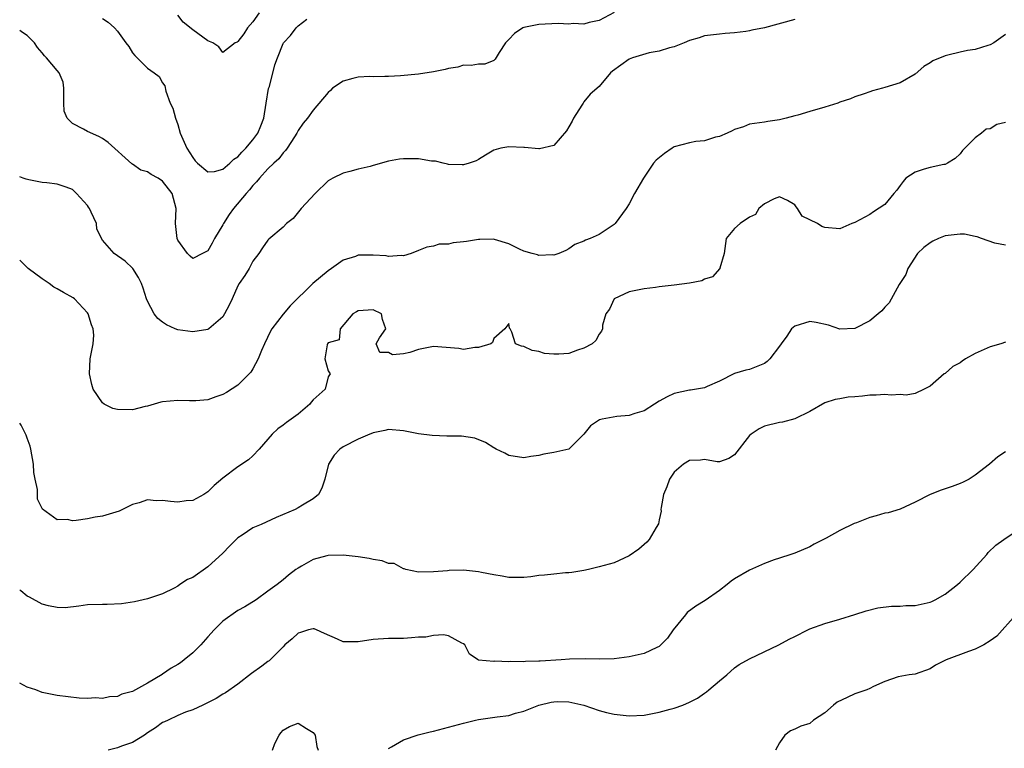
# Model space of a CAD drawing. Units: inches. Extents: x 2544000 to 2547000, y 1557000 to 1560000.
# Drawn here: x 2544000 to 2544131, y 1557761 to 1557858 of the extents above; entities that cross this region are included whole.
import ezdxf

# ---------------------------------------------------------------- set-up
doc = ezdxf.new("R2010")
doc.units = ezdxf.units.IN
doc.header["$MEASUREMENT"] = 0
doc.layers.add('LD25441557_2ft', color=95, linetype='Continuous')

msp = doc.modelspace()

# ---------------------------------------------------------------- linework, layer by layer
at = {"layer": 'LD25441557_2ft'}
for points, elevation in [([(2544079, 1557859.04), (2544077, 1557857.99), (2544075.7, 1557857.7), (2544075, 1557857.5), (2544073.56, 1557857.56), (2544073, 1557857.5), (2544071.58, 1557857.58), (2544069, 1557857.46), (2544067, 1557857.05), (2544066.88, 1557857), (2544065.75, 1557856.25), (2544065, 1557855.43), (2544064.58, 1557855), (2544063.73, 1557853.73), (2544063.18, 1557852.82), (2544063, 1557852.66), (2544061.82, 1557852.18), (2544061, 1557852.18), (2544060, 1557852), (2544059, 1557852.05), (2544058.21, 1557851.79), (2544057, 1557851.6), (2544056.55, 1557851.45), (2544055, 1557851.13), (2544053, 1557850.85), (2544050.63, 1557850.63), (2544049, 1557850.53), (2544048.54, 1557850.54), (2544047, 1557850.5), (2544046.53, 1557850.53), (2544045, 1557850.45), (2544044.27, 1557850.27), (2544043, 1557849.93), (2544041.56, 1557849), (2544041.31, 1557848.69), (2544041, 1557848.4), (2544039, 1557846.06), (2544038.24, 1557845), (2544037.67, 1557844.33), (2544037, 1557843.35), (2544036.84, 1557843), (2544036.51, 1557842.51), (2544035.54, 1557841), (2544035.32, 1557840.68), (2544035, 1557840.37), (2544034.43, 1557839.57), (2544033.79, 1557839), (2544033, 1557838.24), (2544031.87, 1557837), (2544031.48, 1557836.52), (2544031, 1557836.06), (2544030.54, 1557835.46), (2544030.12, 1557835), (2544028.43, 1557833), (2544027.83, 1557832.17), (2544027.09, 1557831), (2544027, 1557830.83), (2544025.89, 1557829), (2544025.6, 1557828.4), (2544025, 1557827.37), (2544024.75, 1557827.25), (2544024.29, 1557827), (2544023, 1557826.36), (2544022.65, 1557826.65), (2544022.31, 1557827), (2544021, 1557828.77), (2544020.91, 1557829), (2544020.71, 1557831), (2544020.79, 1557833), (2544020.27, 1557835), (2544019, 1557836.6), (2544018.39, 1557837), (2544017.49, 1557837.49), (2544017, 1557837.86), (2544016.09, 1557838.09), (2544015, 1557838.88), (2544014.91, 1557838.91), (2544011.75, 1557841.75), (2544011, 1557842.27), (2544010.54, 1557842.54), (2544009, 1557843.2), (2544008.49, 1557843.51), (2544007, 1557844.3), (2544006.29, 1557845), (2544005.92, 1557845.92), (2544005.85, 1557847), (2544005.87, 1557848.13), (2544005.86, 1557849), (2544005.78, 1557849.78), (2544005.25, 1557851), (2544005, 1557851.32), (2544003.57, 1557853), (2544003.29, 1557853.29), (2544003, 1557853.67), (2544002.38, 1557854.38), (2544001.98, 1557855), (2544001, 1557855.96), (2544000.39, 1557856.39), (2544000, 1557856.64)], 7886), ([(2544031.82, 1557859), (2544031, 1557857.81), (2544030.29, 1557857), (2544029.79, 1557856.21), (2544029, 1557855.18), (2544028.89, 1557855.11), (2544028.62, 1557855), (2544027, 1557853.74), (2544026.48, 1557854.48), (2544025.65, 1557855), (2544025, 1557855.26), (2544023, 1557856.73), (2544021.74, 1557857.74), (2544021, 1557858.68)], 7882), ([(2544103, 1557858.12), (2544099, 1557857.02), (2544097.29, 1557856.71), (2544097, 1557856.62), (2544096.52, 1557856.52), (2544095, 1557856.34), (2544093.75, 1557856.25), (2544093, 1557856.15), (2544091, 1557855.92), (2544090.31, 1557855.69), (2544089, 1557855.33), (2544088.31, 1557855), (2544087, 1557854.46), (2544086.35, 1557854.35), (2544085, 1557853.88), (2544083.66, 1557853.66), (2544081.44, 1557853), (2544081, 1557852.83), (2544078.78, 1557851.22), (2544078.52, 1557851), (2544077, 1557849.2), (2544075.82, 1557848.18), (2544075, 1557847.15), (2544074.92, 1557847.08), (2544074.89, 1557847), (2544074.73, 1557846.73), (2544073.59, 1557845), (2544073.42, 1557844.58), (2544073, 1557843.83), (2544072.68, 1557843.32), (2544071, 1557841.38), (2544069.09, 1557840.91), (2544069, 1557840.9), (2544067.11, 1557841.11), (2544067, 1557841.1), (2544065, 1557841.19), (2544063.96, 1557841), (2544063, 1557840.73), (2544061.91, 1557840.09), (2544061, 1557839.52), (2544060.67, 1557839.33), (2544059.75, 1557839), (2544059, 1557838.77), (2544058.81, 1557838.81), (2544057, 1557838.83), (2544056.88, 1557838.88), (2544056.28, 1557839), (2544055.26, 1557839.26), (2544054.73, 1557839.27), (2544053, 1557839.6), (2544052.42, 1557839.58), (2544051, 1557839.61), (2544050.46, 1557839.54), (2544049, 1557839.27), (2544047, 1557838.71), (2544046.56, 1557838.56), (2544045, 1557838.2), (2544043.9, 1557837.9), (2544043, 1557837.7), (2544041.62, 1557837), (2544041, 1557836.65), (2544039.25, 1557835), (2544037.41, 1557833), (2544037.25, 1557832.75), (2544036.34, 1557831.66), (2544035.48, 1557831), (2544035, 1557830.52), (2544033.1, 1557828.9), (2544033, 1557828.79), (2544032.26, 1557827.74), (2544031.79, 1557827), (2544031, 1557825.97), (2544030.48, 1557825), (2544029.91, 1557824.09), (2544029.18, 1557823), (2544029, 1557822.69), (2544028.22, 1557821), (2544027.86, 1557820.14), (2544027.24, 1557819), (2544027, 1557818.61), (2544025.13, 1557817), (2544025, 1557816.92), (2544023, 1557816.6), (2544021, 1557816.87), (2544020.67, 1557817), (2544019.52, 1557817.52), (2544019, 1557817.88), (2544018.37, 1557818.37), (2544017.86, 1557819), (2544017, 1557820.67), (2544016.85, 1557821), (2544016.41, 1557822.41), (2544016.18, 1557823), (2544015.8, 1557823.8), (2544015.03, 1557825.03), (2544014, 1557826), (2544012.55, 1557827), (2544011, 1557828.76), (2544010.26, 1557830.26), (2544010.19, 1557831), (2544009.52, 1557832.48), (2544009.26, 1557833), (2544009.16, 1557833.16), (2544009, 1557833.37), (2544007.56, 1557835), (2544007, 1557835.5), (2544006.19, 1557835.81), (2544005, 1557836.24), (2544003.6, 1557836.4), (2544003, 1557836.44), (2544001.22, 1557836.78), (2544000.87, 1557836.87), (2544000.47, 1557837), (2544000, 1557837.18)], 7888), ([(2544011, 1557858.22), (2544011.77, 1557857.77), (2544012.61, 1557857), (2544013, 1557856.56), (2544014.11, 1557855), (2544014.5, 1557854.5), (2544015, 1557853.69), (2544015.3, 1557853.3), (2544017, 1557851.62), (2544017.88, 1557851), (2544018.52, 1557850.52), (2544019, 1557849.68), (2544019.29, 1557849.29), (2544019.41, 1557848.59), (2544020.02, 1557847), (2544020.34, 1557846.34), (2544020.69, 1557845), (2544021, 1557844.16), (2544021.34, 1557843), (2544022.2, 1557841), (2544023, 1557839.75), (2544023.33, 1557839.33), (2544023.65, 1557839), (2544025, 1557837.86), (2544025.91, 1557837.91), (2544027, 1557838.2), (2544027.91, 1557839), (2544028.46, 1557839.54), (2544029, 1557839.84), (2544029.54, 1557840.46), (2544030.07, 1557841), (2544031, 1557842.11), (2544031.63, 1557843), (2544032.04, 1557843.96), (2544032.43, 1557845), (2544032.78, 1557847), (2544033.08, 1557848.92), (2544033.18, 1557849.18), (2544033.93, 1557852.07), (2544034.25, 1557853), (2544035, 1557854.92), (2544035.05, 1557855), (2544036, 1557856), (2544036.75, 1557857), (2544037, 1557857.25), (2544038.17, 1557858.17)], 7884), ([(2544131, 1557856.1), (2544129.49, 1557855), (2544129, 1557854.74), (2544128.66, 1557854.66), (2544127, 1557854.14), (2544125.97, 1557853.97), (2544125, 1557853.78), (2544123.37, 1557853.37), (2544123, 1557853.29), (2544121.37, 1557852.63), (2544121, 1557852.36), (2544120.15, 1557851.85), (2544119, 1557850.86), (2544117, 1557849.69), (2544115, 1557849.08), (2544114.66, 1557849), (2544113.36, 1557848.64), (2544113, 1557848.5), (2544112.23, 1557848.23), (2544111, 1557847.82), (2544110.43, 1557847.57), (2544109, 1557847.1), (2544108.72, 1557847), (2544107, 1557846.45), (2544105, 1557845.89), (2544103.4, 1557845.4), (2544103, 1557845.31), (2544101.88, 1557845), (2544101.17, 1557844.83), (2544101, 1557844.76), (2544099.43, 1557844.57), (2544099, 1557844.45), (2544097, 1557844.18), (2544096.18, 1557843.82), (2544095, 1557843.49), (2544094.7, 1557843.3), (2544094.02, 1557843), (2544093, 1557842.57), (2544092.47, 1557842.47), (2544091, 1557841.99), (2544089.88, 1557841.88), (2544089, 1557841.7), (2544087, 1557841.17), (2544086.71, 1557841), (2544085.68, 1557840.32), (2544084.59, 1557839.41), (2544084.23, 1557839), (2544082.89, 1557837), (2544081.72, 1557835), (2544081, 1557833.59), (2544080.6, 1557833), (2544079.16, 1557831), (2544079, 1557830.85), (2544077, 1557829.53), (2544075.8, 1557829), (2544075.2, 1557828.8), (2544075, 1557828.63), (2544073.78, 1557828.22), (2544073, 1557827.62), (2544072.6, 1557827.4), (2544071.66, 1557827), (2544071, 1557826.77), (2544070.82, 1557826.82), (2544069, 1557826.74), (2544068.83, 1557826.83), (2544068.09, 1557827), (2544067, 1557827.32), (2544066.42, 1557827.58), (2544065, 1557828.3), (2544063.12, 1557828.88), (2544063, 1557828.93), (2544061.14, 1557828.86), (2544061, 1557828.88), (2544059.4, 1557828.6), (2544059, 1557828.54), (2544057.59, 1557828.41), (2544057, 1557828.25), (2544055.76, 1557828.24), (2544055, 1557827.99), (2544054.13, 1557827.87), (2544053, 1557827.4), (2544052.01, 1557827), (2544051, 1557826.72), (2544050.76, 1557826.76), (2544049, 1557826.62), (2544048.69, 1557826.69), (2544047, 1557826.78), (2544045, 1557826.77), (2544044.63, 1557826.63), (2544043, 1557826.11), (2544041.46, 1557825), (2544041, 1557824.69), (2544038.97, 1557823.03), (2544035.93, 1557820.07), (2544035, 1557818.93), (2544033.52, 1557817), (2544033.33, 1557816.67), (2544032.52, 1557815), (2544032.12, 1557814.12), (2544031.7, 1557813), (2544031, 1557811.69), (2544030.74, 1557811.26), (2544029, 1557809.51), (2544027.47, 1557808.53), (2544027, 1557808.25), (2544026.05, 1557807.95), (2544025, 1557807.58), (2544023.42, 1557807.42), (2544023, 1557807.41), (2544022.55, 1557807.45), (2544021, 1557807.49), (2544019, 1557807.3), (2544018.77, 1557807.23), (2544017, 1557806.73), (2544016.67, 1557806.67), (2544015, 1557806.25), (2544013, 1557806.27), (2544012.4, 1557806.4), (2544011.23, 1557807), (2544011, 1557807.16), (2544009.78, 1557809), (2544009.6, 1557809.6), (2544009.27, 1557811), (2544009.38, 1557813), (2544009.45, 1557813.45), (2544009.78, 1557815), (2544009.86, 1557816.14), (2544009.77, 1557817), (2544009.55, 1557817.55), (2544009.1, 1557819), (2544009, 1557819.13), (2544007.27, 1557821), (2544007.12, 1557821.12), (2544005.83, 1557821.83), (2544005, 1557822.32), (2544004.53, 1557822.53), (2544003.93, 1557823), (2544003, 1557823.62), (2544001.12, 1557825), (2544000.08, 1557826.08), (2544000, 1557826.14)], 7890), ([(2544131, 1557844.41), (2544129.87, 1557844.13), (2544129, 1557843.59), (2544128.47, 1557843.53), (2544127.84, 1557843), (2544127, 1557842.4), (2544125.31, 1557840.69), (2544125, 1557840.25), (2544124.35, 1557839.65), (2544123.29, 1557839), (2544123, 1557838.85), (2544122.84, 1557838.84), (2544121, 1557838.44), (2544120.21, 1557838.21), (2544119, 1557837.81), (2544117.79, 1557837), (2544117.44, 1557836.56), (2544117, 1557836.06), (2544116.56, 1557835.44), (2544116.16, 1557835), (2544115, 1557833.51), (2544113.46, 1557832.54), (2544113, 1557832.18), (2544111, 1557831.14), (2544110.61, 1557831), (2544109, 1557830.3), (2544107, 1557830.47), (2544106.59, 1557830.59), (2544106.05, 1557831), (2544103.98, 1557831.98), (2544103.39, 1557833), (2544103.19, 1557833.19), (2544103, 1557833.46), (2544102.06, 1557834.06), (2544101, 1557834.54), (2544100.28, 1557834.28), (2544099, 1557833.6), (2544098.25, 1557833), (2544097.81, 1557832.19), (2544097, 1557831.85), (2544095.76, 1557831), (2544095, 1557830.32), (2544093.9, 1557829), (2544093.62, 1557827), (2544093.06, 1557825.06), (2544093.06, 1557825), (2544092.09, 1557823.91), (2544091, 1557823.59), (2544090.64, 1557823.36), (2544089, 1557823.07), (2544087, 1557822.79), (2544085, 1557822.56), (2544084.49, 1557822.49), (2544083, 1557822.33), (2544081, 1557821.9), (2544079.01, 1557821), (2544078.39, 1557819.61), (2544077.88, 1557819), (2544077.47, 1557817.47), (2544077.47, 1557817), (2544077.31, 1557816.69), (2544077, 1557816.29), (2544076.57, 1557815.43), (2544076.07, 1557815), (2544075, 1557814.42), (2544074.15, 1557814.15), (2544073, 1557813.72), (2544071.65, 1557813.65), (2544071, 1557813.63), (2544069.74, 1557813.74), (2544069, 1557813.97), (2544068.1, 1557814.1), (2544067, 1557814.66), (2544066.71, 1557814.71), (2544065.9, 1557815), (2544065.43, 1557816.57), (2544065.18, 1557817), (2544065.1, 1557817.1), (2544065, 1557817.71), (2544064.47, 1557817), (2544063, 1557815.73), (2544062.82, 1557815.18), (2544062.6, 1557815), (2544061, 1557814.5), (2544060.5, 1557814.5), (2544059, 1557814.24), (2544058.37, 1557814.37), (2544055, 1557814.66), (2544054.54, 1557814.54), (2544053, 1557814.26), (2544051.84, 1557813.84), (2544051, 1557813.69), (2544049.56, 1557813.56), (2544049, 1557813.84), (2544047.87, 1557813.87), (2544047.39, 1557815), (2544047.82, 1557815.82), (2544048.65, 1557817), (2544048.23, 1557818.23), (2544048.09, 1557819), (2544047, 1557819.53), (2544045, 1557819.4), (2544044.76, 1557819.24), (2544044.28, 1557819), (2544042.59, 1557817), (2544042.45, 1557815.55), (2544041, 1557815.14), (2544040.91, 1557815), (2544040.86, 1557814.86), (2544040.54, 1557813), (2544041, 1557811.42), (2544041.26, 1557811), (2544041, 1557810.6), (2544040.62, 1557809), (2544039, 1557807.55), (2544038.75, 1557807.25), (2544038.58, 1557807), (2544037, 1557805.67), (2544036.1, 1557805), (2544035.46, 1557804.54), (2544035, 1557804.18), (2544034.3, 1557803.7), (2544033.54, 1557803), (2544033, 1557802.35), (2544031.84, 1557801), (2544031, 1557800.1), (2544030.4, 1557799.6), (2544029, 1557798.67), (2544027, 1557797.15), (2544025.83, 1557796.17), (2544025, 1557795.34), (2544024.48, 1557795), (2544023, 1557794.19), (2544022.12, 1557794.12), (2544021, 1557793.98), (2544020.06, 1557794.06), (2544019, 1557794.2), (2544018.15, 1557794.15), (2544017, 1557794.26), (2544015.88, 1557793.88), (2544015, 1557793.67), (2544013.22, 1557792.78), (2544011, 1557792.1), (2544010.05, 1557791.95), (2544009, 1557791.73), (2544007.51, 1557791.51), (2544007, 1557791.49), (2544006.36, 1557791.64), (2544005, 1557791.63), (2544003.03, 1557793.03), (2544002.38, 1557794.38), (2544002.35, 1557795), (2544002.35, 1557795.65), (2544002.05, 1557797), (2544001.9, 1557797.9), (2544001.84, 1557799), (2544001.5, 1557801), (2544001.4, 1557801.4), (2544001, 1557802.47), (2544000.87, 1557802.87), (2544000.21, 1557804.21), (2544000, 1557804.47)], 7892), ([(2544131, 1557828.12), (2544129.62, 1557828.38), (2544127.84, 1557829), (2544127.24, 1557829.24), (2544127, 1557829.25), (2544125.56, 1557829.56), (2544125, 1557829.57), (2544123, 1557829.35), (2544122.11, 1557829), (2544121.36, 1557828.64), (2544121, 1557828.41), (2544120.18, 1557827.82), (2544119.32, 1557827), (2544118.02, 1557825), (2544117.77, 1557824.23), (2544116.87, 1557822.87), (2544115.54, 1557820.46), (2544115, 1557819.88), (2544114.6, 1557819.4), (2544114.1, 1557819), (2544113, 1557818.06), (2544111, 1557817.06), (2544109, 1557816.96), (2544107.48, 1557817.48), (2544105.86, 1557817.86), (2544105, 1557817.99), (2544103, 1557817.35), (2544102.59, 1557817), (2544101.97, 1557816.03), (2544101.2, 1557815), (2544101, 1557814.68), (2544099.69, 1557813), (2544099.34, 1557812.66), (2544099, 1557812.37), (2544097, 1557811.6), (2544096.49, 1557811.51), (2544095, 1557811.05), (2544093, 1557810.03), (2544091.35, 1557809.35), (2544091, 1557809.17), (2544089.15, 1557808.85), (2544089, 1557808.84), (2544087, 1557808.39), (2544086.05, 1557807.95), (2544085, 1557807.4), (2544084.36, 1557807), (2544083, 1557806.08), (2544081.75, 1557805.75), (2544081, 1557805.46), (2544079.35, 1557805.35), (2544077.43, 1557805), (2544077.08, 1557804.92), (2544075.88, 1557804.12), (2544075, 1557803), (2544073, 1557801.02), (2544071, 1557800.55), (2544069.68, 1557800.32), (2544069, 1557800.17), (2544067.95, 1557800.05), (2544067, 1557799.85), (2544065, 1557800.16), (2544064.46, 1557800.46), (2544063.31, 1557801), (2544063.12, 1557801.12), (2544063, 1557801.18), (2544061.91, 1557801.91), (2544060.47, 1557802.47), (2544058.73, 1557802.73), (2544057, 1557802.73), (2544056.75, 1557802.75), (2544054.82, 1557802.82), (2544053, 1557803.05), (2544051, 1557803.46), (2544049, 1557803.63), (2544048.53, 1557803.47), (2544047, 1557803.18), (2544046.88, 1557803.12), (2544046.54, 1557803), (2544045, 1557802.35), (2544043, 1557801.33), (2544042.55, 1557801), (2544041.78, 1557800.22), (2544041.05, 1557799), (2544040.56, 1557797), (2544040.16, 1557795.84), (2544039.7, 1557795), (2544039, 1557794.39), (2544037.58, 1557793.58), (2544037, 1557793.22), (2544036.6, 1557793), (2544034.08, 1557791.92), (2544032.08, 1557791), (2544031, 1557790.53), (2544029.57, 1557789.57), (2544029, 1557789.21), (2544027.87, 1557788.13), (2544027, 1557787.2), (2544025, 1557785.35), (2544023, 1557783.97), (2544022.3, 1557783.7), (2544021.28, 1557783), (2544021, 1557782.79), (2544020.54, 1557782.54), (2544019, 1557781.77), (2544017, 1557781.13), (2544015.27, 1557780.73), (2544013.55, 1557780.45), (2544011.63, 1557780.37), (2544011, 1557780.38), (2544009, 1557780.33), (2544007.84, 1557780.16), (2544006.06, 1557779.94), (2544005, 1557779.95), (2544003.82, 1557780.18), (2544003, 1557780.4), (2544001.32, 1557781.32), (2544001, 1557781.47), (2544000.16, 1557782.16), (2544000, 1557782.31)], 7894), ([(2544131, 1557815.24), (2544130.42, 1557815), (2544129, 1557814.59), (2544127, 1557813.72), (2544125.7, 1557813), (2544125.28, 1557812.72), (2544125, 1557812.5), (2544124.03, 1557811.97), (2544123, 1557811.08), (2544122.88, 1557811), (2544121, 1557809.39), (2544120.23, 1557809), (2544119, 1557808.42), (2544117.8, 1557808.2), (2544117, 1557808.28), (2544115.83, 1557808.17), (2544115, 1557808.29), (2544113.83, 1557808.17), (2544113, 1557808.16), (2544112.03, 1557808.03), (2544111, 1557807.94), (2544110.09, 1557807.91), (2544109, 1557807.69), (2544108.38, 1557807.62), (2544107, 1557807.16), (2544105, 1557805.99), (2544103, 1557805.02), (2544101.39, 1557804.61), (2544101, 1557804.53), (2544099, 1557804.07), (2544098.3, 1557803.7), (2544097.2, 1557803), (2544097, 1557802.81), (2544095, 1557800.27), (2544094.24, 1557799.76), (2544093, 1557799.32), (2544092.68, 1557799.32), (2544091, 1557799.61), (2544090.47, 1557799.53), (2544089, 1557799.51), (2544088.23, 1557799), (2544087, 1557797.94), (2544086.35, 1557797), (2544086.02, 1557795.98), (2544085.57, 1557795), (2544085.24, 1557793.24), (2544085.23, 1557793), (2544085.25, 1557792.75), (2544085, 1557791.6), (2544084.92, 1557791.08), (2544084.59, 1557790.59), (2544083.67, 1557789), (2544083.36, 1557788.64), (2544083, 1557788.32), (2544082.27, 1557787.73), (2544081, 1557786.81), (2544079, 1557785.92), (2544077, 1557785.35), (2544075.62, 1557785), (2544075, 1557784.86), (2544073.38, 1557784.62), (2544073, 1557784.57), (2544072.56, 1557784.56), (2544071, 1557784.41), (2544069.75, 1557784.25), (2544069, 1557784.21), (2544067.94, 1557784.06), (2544067, 1557783.96), (2544065, 1557783.95), (2544064.12, 1557784.12), (2544063, 1557784.31), (2544061.37, 1557784.63), (2544061, 1557784.72), (2544059, 1557784.91), (2544057.1, 1557784.9), (2544056.85, 1557784.85), (2544055, 1557784.69), (2544053, 1557784.64), (2544051.31, 1557785), (2544051.1, 1557785.1), (2544051, 1557785.08), (2544049.79, 1557785.79), (2544049, 1557785.8), (2544048.16, 1557786.16), (2544047, 1557786.33), (2544046.46, 1557786.46), (2544045, 1557786.71), (2544043, 1557786.93), (2544041, 1557786.88), (2544040.82, 1557786.82), (2544039, 1557786.35), (2544037.46, 1557785.46), (2544037, 1557785.21), (2544036.69, 1557785), (2544035.73, 1557784.27), (2544035, 1557783.64), (2544034.21, 1557783), (2544033, 1557782.14), (2544031.45, 1557781), (2544029.93, 1557780.07), (2544029, 1557779.57), (2544027, 1557778.16), (2544025.85, 1557777), (2544025, 1557776.06), (2544024.09, 1557775), (2544023, 1557773.92), (2544021.85, 1557773), (2544021.37, 1557772.63), (2544021, 1557772.38), (2544020.11, 1557771.89), (2544019, 1557771.09), (2544018.94, 1557771.06), (2544017, 1557769.9), (2544015, 1557768.82), (2544013.56, 1557768.44), (2544013, 1557768.15), (2544011.92, 1557768.08), (2544011, 1557767.87), (2544010.06, 1557767.94), (2544009, 1557767.88), (2544007.92, 1557767.92), (2544005, 1557768.27), (2544003.41, 1557768.59), (2544003, 1557768.68), (2544002.15, 1557769), (2544001, 1557769.38), (2544000, 1557769.92)], 7896), ([(2544131, 1557800.66), (2544130, 1557800), (2544128.9, 1557799), (2544127, 1557797.54), (2544126.19, 1557797), (2544125.39, 1557796.61), (2544125, 1557796.45), (2544123.94, 1557796.06), (2544122.46, 1557795.54), (2544121, 1557794.97), (2544119, 1557793.97), (2544117, 1557793.05), (2544115.44, 1557792.56), (2544115, 1557792.5), (2544113.85, 1557792.15), (2544113, 1557791.93), (2544111.22, 1557791.22), (2544110.89, 1557791.11), (2544109, 1557790.18), (2544107.19, 1557789.19), (2544105.61, 1557788.39), (2544105, 1557788.04), (2544103, 1557787.19), (2544102.51, 1557787), (2544101, 1557786.53), (2544100.28, 1557786.28), (2544099, 1557785.82), (2544097, 1557784.93), (2544095, 1557783.76), (2544094.54, 1557783.46), (2544094.01, 1557783), (2544093, 1557782.23), (2544091.11, 1557780.89), (2544089.88, 1557780.12), (2544088.72, 1557779.28), (2544088.47, 1557779), (2544086.83, 1557777), (2544086.1, 1557775.9), (2544085.21, 1557775), (2544085, 1557774.8), (2544084.66, 1557774.66), (2544083, 1557773.87), (2544081, 1557773.4), (2544079, 1557773.14), (2544077, 1557773.09), (2544075.16, 1557773.16), (2544073.09, 1557773.09), (2544071.97, 1557773), (2544069.17, 1557772.83), (2544069, 1557772.81), (2544067.21, 1557772.79), (2544067, 1557772.75), (2544065.21, 1557772.79), (2544065, 1557772.76), (2544063.17, 1557772.83), (2544063, 1557772.79), (2544061, 1557772.98), (2544060.94, 1557773), (2544059.78, 1557773.78), (2544059.17, 1557775), (2544059, 1557775.14), (2544058.77, 1557775.23), (2544057, 1557776.18), (2544056.34, 1557776.34), (2544055, 1557776.26), (2544053.97, 1557776.03), (2544053, 1557776.02), (2544052.08, 1557775.92), (2544051, 1557775.85), (2544049, 1557775.84), (2544047, 1557775.73), (2544045, 1557775.4), (2544043, 1557775.41), (2544042.24, 1557775.76), (2544040.51, 1557776.51), (2544039.46, 1557777), (2544039.13, 1557777.13), (2544039, 1557777.14), (2544038.37, 1557777), (2544037.34, 1557776.66), (2544037, 1557776.57), (2544036.22, 1557775.78), (2544035.23, 1557775), (2544035, 1557774.73), (2544033.14, 1557772.86), (2544033, 1557772.78), (2544032.17, 1557772.17), (2544030.83, 1557771.17), (2544029, 1557769.77), (2544027.37, 1557768.63), (2544027, 1557768.46), (2544026.11, 1557767.89), (2544024.35, 1557767), (2544023, 1557766.36), (2544022.04, 1557766.04), (2544021, 1557765.6), (2544019.72, 1557765), (2544019.25, 1557764.76), (2544019, 1557764.66), (2544018.03, 1557763.97), (2544017, 1557763.31), (2544016.57, 1557763), (2544015, 1557762.04), (2544013.52, 1557761.52), (2544013, 1557761.3), (2544011.75, 1557761)], 7898), ([(2544049, 1557761.22), (2544049.43, 1557761.43), (2544051, 1557762.38), (2544052.98, 1557763.02), (2544054.56, 1557763.44), (2544055, 1557763.54), (2544057, 1557764.04), (2544059, 1557764.6), (2544059.33, 1557764.67), (2544060.59, 1557765), (2544061, 1557765.09), (2544063.45, 1557765.45), (2544065, 1557765.63), (2544065.9, 1557765.9), (2544067, 1557766.19), (2544069, 1557767), (2544070.63, 1557767.37), (2544071, 1557767.43), (2544071.45, 1557767.45), (2544073, 1557767.42), (2544074.98, 1557766.98), (2544077, 1557766.28), (2544078.01, 1557766.01), (2544079, 1557765.79), (2544081, 1557765.58), (2544083, 1557765.67), (2544085, 1557766.04), (2544086.46, 1557766.46), (2544087, 1557766.59), (2544088.14, 1557767), (2544089, 1557767.37), (2544090.09, 1557767.91), (2544091, 1557768.59), (2544091.26, 1557768.74), (2544091.6, 1557769), (2544093, 1557770.21), (2544094, 1557771), (2544095, 1557771.95), (2544095.62, 1557772.38), (2544097, 1557773.15), (2544100.9, 1557775), (2544102.26, 1557775.74), (2544103, 1557776.09), (2544104.74, 1557777), (2544105, 1557777.11), (2544107, 1557777.83), (2544109, 1557778.41), (2544110.98, 1557779.02), (2544112.48, 1557779.52), (2544114.06, 1557779.94), (2544115.85, 1557780.15), (2544117, 1557780.14), (2544117.78, 1557780.21), (2544119, 1557780.25), (2544121, 1557780.69), (2544121.22, 1557780.78), (2544121.68, 1557781), (2544123, 1557781.75), (2544124.64, 1557783), (2544125, 1557783.31), (2544126.71, 1557785), (2544128.52, 1557787), (2544128.72, 1557787.28), (2544129.75, 1557788.25), (2544130.79, 1557789), (2544133, 1557790.5)], 7900), ([(2544132.41, 1557779), (2544129.85, 1557776.15), (2544129, 1557775.53), (2544128.15, 1557775), (2544127, 1557774.41), (2544126.1, 1557774.1), (2544123.15, 1557773), (2544121.71, 1557772.29), (2544121, 1557771.79), (2544119, 1557771.1), (2544118.21, 1557771), (2544116.74, 1557770.74), (2544115, 1557770.11), (2544113.47, 1557769.47), (2544113, 1557769.2), (2544112.6, 1557769), (2544111, 1557768.48), (2544109.98, 1557768.02), (2544108.63, 1557767.37), (2544108.18, 1557767), (2544107, 1557765.97), (2544105.52, 1557765), (2544105, 1557764.56), (2544103.8, 1557764.2), (2544103, 1557763.79), (2544102.44, 1557763.56), (2544101.68, 1557763), (2544101, 1557761.97), (2544100.43, 1557761)], 7902), ([(2544033.6, 1557761), (2544033.91, 1557761.91), (2544034.47, 1557763), (2544034.69, 1557763.31), (2544035, 1557763.68), (2544035.85, 1557764.15), (2544037, 1557764.61), (2544038.1, 1557763.9), (2544039, 1557763.36), (2544039.27, 1557763), (2544039.49, 1557761.49), (2544039.65, 1557761)], 7900)]:
    msp.add_lwpolyline(points, dxfattribs=dict(at, elevation=elevation))

doc.saveas('drawing.dxf')
